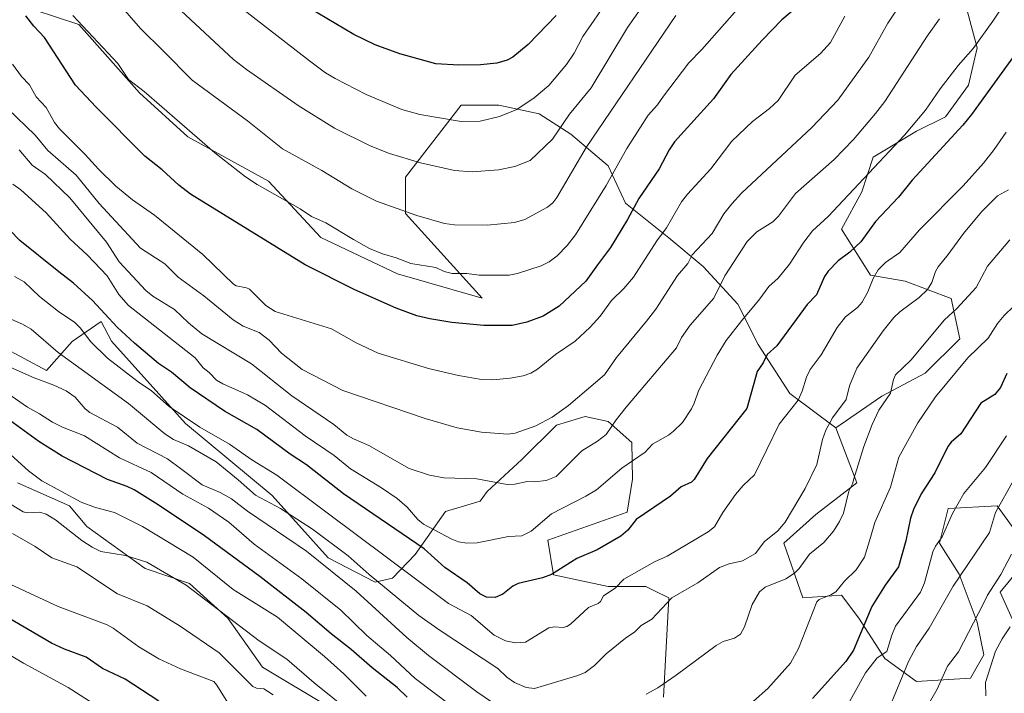
# Model space of a CAD drawing. Units: metres. Extents: x 654632 to 658084, y 4755622 to 4758013.
# Drawn here: x 657274 to 657597, y 4756508 to 4756729 of the extents above; entities that cross this region are included whole.
import ezdxf

# ---------------------------------------------------------------- set-up
doc = ezdxf.new("R2010")
doc.units = ezdxf.units.M
doc.header["$MEASUREMENT"] = 0
for name, color, linetype, lineweight in [('Arbolado forestal CxS', 92, 'Continuous', 0), ('Curva de nivel maestra', 30, 'Continuous', 30), ('Curva de nivel normal', 30, 'Continuous', 0), ('Pastizal CxS', 92, 'Continuous', 0)]:
    doc.layers.add(name, color=color, linetype=linetype, lineweight=lineweight)

# ---------------------------------------------------------------- blocks, each defined once
blk = doc.blocks.new('*U6')
at = {"layer": 'Pastizal CxS', "color": 92, "linetype": 'Continuous', "lineweight": 0}
for points in [[(657278.5739, 4756732.6329, 1301.3382), (657293.2687, 4756727.8059, 1304.7255), (657313.1827, 4756705.4399, 1304.5321), (657329.0571, 4756690.8877, 1304.5757), (657355.5147, 4756676.3355, 1306.2402), (657372.7121, 4756657.8147, 1303.5059), (657397.8469, 4756645.9083, 1303.9871), (657425.6275, 4756637.9707, 1303.2682), (657400.4931, 4756665.7519, 1310.4005), (657400.4933, 4756677.6581, 1313.6481), (657418.8059, 4756701.2819, 1322.0097), (657431.1075, 4756701.2819, 1321.518), (657444.3543, 4756698.4429, 1318.8625), (657454.7629, 4756691.8199, 1314.0748), (657467.0637, 4756681.4109, 1306.5523), (657472.7403, 4756669.1101, 1301.9903), (657486.9339, 4756657.7549, 1294.5099), (657498.2885, 4756648.2919, 1288.4935), (657509.6431, 4756635.9911, 1282.3452), (657516.2657, 4756622.7439, 1277.3942), (657526.6743, 4756606.6579, 1271.4708), (657541.8139, 4756595.3031, 1264.7025), (657548.7205, 4756577.2391, 1259.8724), (657535.1895, 4756566.9153, 1263.2569), (657524.7807, 4756557.4535, 1263.8244), (657530.9691, 4756539.4575, 1257.3593), (657543.7049, 4756540.4215, 1254.7493), (657549.3829, 4756532.8515, 1251.1419), (657557.8983, 4756519.6035, 1245.0975), (657568.3071, 4756512.0335, 1238.4215), (657586.0577, 4756513.0973, 1232.8032), (657590.3689, 4756520.7943, 1232.4996), (657588.2721, 4756531.5553, 1235.1003), (657582.2773, 4756547.3311, 1240.9827), (657575.8777, 4756557.4531, 1245.5457), (657578.7159, 4756568.8079, 1246.5909), (657594.8015, 4756569.7537, 1240.888), (657602.3711, 4756559.3459, 1236.0205)], [(657604.2641, 4756551.7759, 1233.3393), (657595.7481, 4756541.3669, 1234.4793), (657604.2637, 4756522.4421, 1226.5097)], [(657273.0855, 4756577.3265, 1242.3318), (657290.1171, 4756569.7563, 1244.4282), (657295.8249, 4756562.9165, 1242.7339), (657315.0191, 4756549.1113, 1240.0746), (657329.5419, 4756544.2361, 1241.5189), (657342.1595, 4756532.8523, 1240.5203), (657353.5141, 4756516.7663, 1237.6832), (657375.6005, 4756503.4963, 1239.2433)], [(657485.1795, 4756506.9093, 1259.5157), (657486.9319, 4756539.4749, 1265.8458), (657482.2163, 4756541.8329, 1267.6697), (657479.3623, 4756543.2601, 1268.7379), (657467.0615, 4756543.2601, 1271.0668), (657449.0827, 4756547.0453, 1275.6415), (657447.1911, 4756558.4001, 1278.906), (657473.3067, 4756567.6799, 1276.5642), (657475.0197, 4756578.5067, 1279.213), (657474.8079, 4756590.5707, 1282.677), (657467.0643, 4756597.4235, 1286.0671), (657459.4925, 4756599.0877, 1288.5386), (657457.2955, 4756598.4289, 1288.9713), (657450.0297, 4756596.2497, 1289.6679), (657438.6745, 4756584.8951, 1288.0881), (657427.3205, 4756574.4861, 1284.382), (657424.9717, 4756571.2911, 1283.632), (657413.5989, 4756567.9193, 1282.7722), (657403.6857, 4756553.7747, 1273.9556), (657396.2009, 4756546.0227, 1268.0138), (657390.5087, 4756544.6547, 1265.3105), (657375.1243, 4756552.6459, 1262.4753), (657356.7069, 4756573.1187, 1266.9076), (657328.2159, 4756596.8259, 1269.8481), (657303.9987, 4756623.8257, 1273.0872), (657300.5269, 4756630.3147, 1273.8792), (657298.7557, 4756629.0749, 1272.7215), (657291.0649, 4756623.6919, 1267.854), (657282.5489, 4756614.2291, 1262.4115), (657267.9343, 4756622.0349, 1262.1937)]]:
    blk.add_polyline3d(points, dxfattribs=at)
blk = doc.blocks.new('*U9')
at = {"layer": 'Arbolado forestal CxS', "color": 92, "linetype": 'Continuous', "lineweight": 0}
for points in [[(657604.2637, 4756522.4421, 1226.5097), (657595.7481, 4756541.3669, 1234.4793), (657604.2641, 4756551.7759, 1233.3393)], [(657602.3711, 4756559.3459, 1236.0205), (657594.8015, 4756569.7537, 1240.888), (657578.7159, 4756568.8079, 1246.5909), (657575.8777, 4756557.4531, 1245.5457), (657582.2773, 4756547.3311, 1240.9827), (657588.2721, 4756531.5553, 1235.1003), (657590.3689, 4756520.7943, 1232.4996), (657586.0577, 4756513.0973, 1232.8032), (657568.3071, 4756512.0335, 1238.4215), (657557.8983, 4756519.6035, 1245.0975), (657549.3829, 4756532.8515, 1251.1419), (657543.7049, 4756540.4215, 1254.7493), (657530.9691, 4756539.4575, 1257.3593), (657524.7807, 4756557.4535, 1263.8244), (657535.1895, 4756566.9153, 1263.2569), (657548.7205, 4756577.2391, 1259.8724), (657541.8139, 4756595.3031, 1264.7025), (657556.9539, 4756605.7107, 1261.2685), (657571.1467, 4756613.2807, 1258.5148), (657582.5017, 4756624.6355, 1257.9421), (657579.6629, 4756637.8833, 1261.9847), (657564.5243, 4756643.5605, 1267.8376), (657553.1695, 4756645.4535, 1271.3828), (657543.7069, 4756660.5933, 1277.8161), (657550.3311, 4756672.8941, 1279.7724), (657554.1161, 4756684.2491, 1282.1896), (657568.3099, 4756692.7647, 1279.7204), (657577.7719, 4756697.4957, 1277.9963), (657585.3419, 4756707.9045, 1278.0988), (657588.1811, 4756720.2055, 1280.0949), (657583.4495, 4756738.1833, 1285.6015)]]:
    blk.add_polyline3d(points, dxfattribs=at)

msp = doc.modelspace()

# ---------------------------------------------------------------- linework, layer by layer
at = {"layer": 'Arbolado forestal CxS', "color": 92, "linetype": 'Continuous', "lineweight": 0}
for points in [[(657583.4495, 4756738.1833, 1285.6015), (657588.1811, 4756720.2055, 1280.0949), (657585.3419, 4756707.9045, 1278.0988), (657577.7719, 4756697.4957, 1277.9963), (657568.3099, 4756692.7647, 1279.7204), (657554.1161, 4756684.2491, 1282.1896), (657550.3311, 4756672.8941, 1279.7724), (657543.7069, 4756660.5933, 1277.8161), (657553.1695, 4756645.4535, 1271.3828), (657564.5243, 4756643.5605, 1267.8376), (657579.6629, 4756637.8833, 1261.9847), (657582.5017, 4756624.6355, 1257.9421), (657571.1467, 4756613.2807, 1258.5148), (657556.9539, 4756605.7107, 1261.2685), (657541.8139, 4756595.3031, 1264.7025), (657526.6743, 4756606.6579, 1271.4708), (657516.2657, 4756622.7439, 1277.3942), (657509.6431, 4756635.9911, 1282.3452), (657498.2885, 4756648.2919, 1288.4935), (657486.9339, 4756657.7549, 1294.5099), (657472.7403, 4756669.1101, 1301.9903), (657467.0637, 4756681.4109, 1306.5523), (657454.7629, 4756691.8199, 1314.0748), (657444.3543, 4756698.4429, 1318.8625), (657431.1075, 4756701.2819, 1321.518), (657418.8059, 4756701.2819, 1322.0097), (657400.4933, 4756677.6581, 1313.6481), (657400.4931, 4756665.7519, 1310.4005), (657425.6275, 4756637.9707, 1303.2682), (657397.8469, 4756645.9083, 1303.9871), (657372.7121, 4756657.8147, 1303.5059), (657355.5147, 4756676.3355, 1306.2402), (657329.0571, 4756690.8877, 1304.5757), (657313.1827, 4756705.4399, 1304.5321), (657293.2687, 4756727.8059, 1304.7255), (657278.5739, 4756732.6329, 1301.3382)], [(657583.4495, 4756738.1833, 1285.6015), (657588.1811, 4756720.2055, 1280.0949), (657585.3419, 4756707.9045, 1278.0988), (657577.7719, 4756697.4957, 1277.9963), (657568.3099, 4756692.7647, 1279.7204), (657554.1161, 4756684.2491, 1282.1896), (657550.3311, 4756672.8941, 1279.7724), (657543.7069, 4756660.5933, 1277.8161), (657553.1695, 4756645.4535, 1271.3828), (657564.5243, 4756643.5605, 1267.8376), (657579.6629, 4756637.8833, 1261.9847), (657582.5017, 4756624.6355, 1257.9421), (657571.1467, 4756613.2807, 1258.5148), (657556.9539, 4756605.7107, 1261.2685), (657541.8139, 4756595.3031, 1264.7025)], [(657583.4495, 4756738.1833, 1285.6015), (657588.1811, 4756720.2055, 1280.0949), (657585.3419, 4756707.9045, 1278.0988), (657577.7719, 4756697.4957, 1277.9963), (657568.3099, 4756692.7647, 1279.7204), (657554.1161, 4756684.2491, 1282.1896), (657550.3311, 4756672.8941, 1279.7724), (657543.7069, 4756660.5933, 1277.8161), (657553.1695, 4756645.4535, 1271.3828), (657564.5243, 4756643.5605, 1267.8376), (657579.6629, 4756637.8833, 1261.9847), (657582.5017, 4756624.6355, 1257.9421), (657571.1467, 4756613.2807, 1258.5148), (657556.9539, 4756605.7107, 1261.2685), (657541.8139, 4756595.3031, 1264.7025)], [(657278.5739, 4756732.6329, 1301.3382), (657293.2687, 4756727.8059, 1304.7255), (657313.1827, 4756705.4399, 1304.5321), (657329.0571, 4756690.8877, 1304.5757), (657355.5147, 4756676.3355, 1306.2402), (657372.7121, 4756657.8147, 1303.5059), (657397.8469, 4756645.9083, 1303.9871), (657425.6275, 4756637.9707, 1303.2682), (657400.4931, 4756665.7519, 1310.4005), (657400.4933, 4756677.6581, 1313.6481), (657418.8059, 4756701.2819, 1322.0097), (657431.1075, 4756701.2819, 1321.518), (657444.3543, 4756698.4429, 1318.8625), (657454.7629, 4756691.8199, 1314.0748), (657467.0637, 4756681.4109, 1306.5523), (657472.7403, 4756669.1101, 1301.9903), (657486.9339, 4756657.7549, 1294.5099), (657498.2885, 4756648.2919, 1288.4935), (657509.6431, 4756635.9911, 1282.3452), (657516.2657, 4756622.7439, 1277.3942), (657526.6743, 4756606.6579, 1271.4708), (657541.8139, 4756595.3031, 1264.7025)], [(657267.9343, 4756622.0349, 1262.1937), (657282.5489, 4756614.2291, 1262.4115), (657291.0649, 4756623.6919, 1267.854), (657298.7557, 4756629.0749, 1272.7215), (657300.5269, 4756630.3147, 1273.8792), (657303.9987, 4756623.8257, 1273.0872), (657328.2159, 4756596.8259, 1269.8481), (657356.7069, 4756573.1187, 1266.9076), (657375.1243, 4756552.6459, 1262.4753), (657390.5087, 4756544.6547, 1265.3105), (657396.2009, 4756546.0227, 1268.0138), (657403.6857, 4756553.7747, 1273.9556), (657413.5989, 4756567.9193, 1282.7722), (657424.9717, 4756571.2911, 1283.632), (657427.3205, 4756574.4861, 1284.382), (657438.6745, 4756584.8951, 1288.0881), (657450.0297, 4756596.2497, 1289.6679), (657457.2955, 4756598.4289, 1288.9713), (657459.4925, 4756599.0877, 1288.5386), (657467.0643, 4756597.4235, 1286.0671), (657474.8079, 4756590.5707, 1282.677), (657475.0197, 4756578.5067, 1279.213), (657473.3067, 4756567.6799, 1276.5642), (657447.1911, 4756558.4001, 1278.906), (657449.0827, 4756547.0453, 1275.6415), (657467.0615, 4756543.2601, 1271.0668), (657479.3623, 4756543.2601, 1268.7379), (657482.2163, 4756541.8329, 1267.6697), (657486.9319, 4756539.4749, 1265.8458), (657485.1795, 4756506.9093, 1259.5157)], [(657485.1795, 4756506.9093, 1259.5157), (657486.9319, 4756539.4749, 1265.8458), (657482.2163, 4756541.8329, 1267.6697), (657479.3623, 4756543.2601, 1268.7379), (657467.0615, 4756543.2601, 1271.0668), (657449.0827, 4756547.0453, 1275.6415), (657447.1911, 4756558.4001, 1278.906), (657473.3067, 4756567.6799, 1276.5642), (657475.0197, 4756578.5067, 1279.213), (657474.8079, 4756590.5707, 1282.677), (657467.0643, 4756597.4235, 1286.0671), (657459.4925, 4756599.0877, 1288.5386), (657457.2955, 4756598.4289, 1288.9713), (657450.0297, 4756596.2497, 1289.6679), (657438.6745, 4756584.8951, 1288.0881), (657427.3205, 4756574.4861, 1284.382), (657424.9717, 4756571.2911, 1283.632), (657413.5989, 4756567.9193, 1282.7722), (657403.6857, 4756553.7747, 1273.9556), (657396.2009, 4756546.0227, 1268.0138), (657390.5087, 4756544.6547, 1265.3105), (657375.1243, 4756552.6459, 1262.4753), (657356.7069, 4756573.1187, 1266.9076), (657328.2159, 4756596.8259, 1269.8481), (657303.9987, 4756623.8257, 1273.0872), (657300.5269, 4756630.3147, 1273.8792), (657298.7557, 4756629.0749, 1272.7215), (657291.0649, 4756623.6919, 1267.854), (657282.5489, 4756614.2291, 1262.4115), (657267.9343, 4756622.0349, 1262.1937)], [(657541.8139, 4756595.3031, 1264.7025), (657548.7205, 4756577.2391, 1259.8724), (657535.1895, 4756566.9153, 1263.2569), (657524.7807, 4756557.4535, 1263.8244), (657530.9691, 4756539.4575, 1257.3593), (657543.7049, 4756540.4215, 1254.7493), (657549.3829, 4756532.8515, 1251.1419), (657557.8983, 4756519.6035, 1245.0975), (657568.3071, 4756512.0335, 1238.4215), (657586.0577, 4756513.0973, 1232.8032), (657590.3689, 4756520.7943, 1232.4996), (657588.2721, 4756531.5553, 1235.1003), (657582.2773, 4756547.3311, 1240.9827), (657575.8777, 4756557.4531, 1245.5457), (657578.7159, 4756568.8079, 1246.5909), (657594.8015, 4756569.7537, 1240.888), (657602.3711, 4756559.3459, 1236.0205)], [(657375.6005, 4756503.4963, 1239.2433), (657353.5141, 4756516.7663, 1237.6832), (657342.1595, 4756532.8523, 1240.5203), (657329.5419, 4756544.2361, 1241.5189), (657315.0191, 4756549.1113, 1240.0746), (657295.8249, 4756562.9165, 1242.7339), (657290.1171, 4756569.7563, 1244.4282), (657273.0855, 4756577.3265, 1242.3318)], [(657273.0855, 4756577.3265, 1242.3318), (657290.1171, 4756569.7563, 1244.4282), (657295.8249, 4756562.9165, 1242.7339), (657315.0191, 4756549.1113, 1240.0746), (657329.5419, 4756544.2361, 1241.5189), (657342.1595, 4756532.8523, 1240.5203), (657353.5141, 4756516.7663, 1237.6832), (657375.6005, 4756503.4963, 1239.2433)], [(657604.2641, 4756551.7759, 1233.3393), (657595.7481, 4756541.3669, 1234.4793), (657604.2637, 4756522.4421, 1226.5097)]]:
    msp.add_polyline3d(points, dxfattribs=at)
at = {"layer": 'Curva de nivel maestra', "color": 30, "linetype": 'Continuous', "lineweight": 30, "flags": 128}
for points, elevation in [([(657535.12, 4756738.7301), (657524.07, 4756729.3201), (657517.66, 4756722.6401), (657507.34, 4756711.4401), (657501.62, 4756703.3801), (657488.81, 4756689.2901), (657487.06, 4756686.6601), (657483.78, 4756680.4701), (657477.15, 4756670.7201), (657473.4, 4756663.7401), (657467.79, 4756654.6101), (657463.49, 4756648.8501), (657459.73, 4756643.5201), (657450.98, 4756635.3201), (657445.73, 4756632.0101), (657440.32, 4756630.0701), (657435.47, 4756628.9301), (657426.25, 4756628.9801), (657415.71, 4756629.9801), (657408.47, 4756631.1401), (657404.23, 4756632.1501), (657397.46, 4756634.6401), (657383.86, 4756640.6901), (657367.54, 4756648.8901), (657329.89, 4756672.0801), (657326.06, 4756675.0601), (657320.64, 4756680.0901), (657314.85, 4756684.5601), (657298.92, 4756700.7301), (657292.08, 4756707.9001), (657281.99, 4756723.6001), (657278.39, 4756727.2401), (657275.85, 4756730.6301)], 1300), ([(657449.94, 4756730.8101), (657440.8, 4756721.2201), (657435.78, 4756717.0501), (657433.89, 4756716.1301), (657430.48, 4756715.1701), (657425.07, 4756714.5601), (657417.98, 4756714.4901), (657410.47, 4756714.9301), (657398.65, 4756718.1801), (657390.54, 4756721.2001), (657383.51, 4756724.5101), (657368.74, 4756733.2801)], 1325), ([(657606.76, 4756726.4501), (657586.38, 4756698.3001), (657583.48, 4756694.7601), (657566.92, 4756676.6601), (657562.38, 4756671.1101), (657554.78, 4756663.1401), (657549.99, 4756656.4201), (657546.45, 4756653.0601), (657542.58, 4756650.2201), (657539.29, 4756646.8201), (657538.1, 4756645.0101), (657535.43, 4756639.0601), (657532.41, 4756635.8401), (657522.38, 4756622.2501), (657519.29, 4756619.4501), (657517.95, 4756616.6501), (657515.93, 4756613.8901), (657512.59, 4756601.7201), (657499.55, 4756585.2401), (657495.27, 4756578.4101), (657494.36, 4756577.4801), (657491, 4756576.0001), (657487.52, 4756572.9601), (657476.26, 4756565.2001), (657473.48, 4756561.7201), (657471.16, 4756559.7801), (657463.41, 4756555.2801), (657456.74, 4756552.4501), (657448.41, 4756547.2101), (657445.45, 4756546.0401), (657437.45, 4756544.2301), (657435.79, 4756543.3201), (657432.42, 4756540.7201), (657429.96, 4756539.5901), (657427.14, 4756539.6901), (657424.93, 4756540.8101), (657420.71, 4756544.4301), (657413.38, 4756549.5001), (657406.66, 4756555.5701), (657380.17, 4756573.6801), (657368.02, 4756583.2401), (657362.6, 4756586.7201), (657351.65, 4756594.7501), (657341.03, 4756600.7801), (657329.83, 4756608.4801), (657323.67, 4756613.6001), (657319.39, 4756616.4801), (657311.48, 4756623.1101), (657305.76, 4756628.4001), (657297.74, 4756637.2301), (657291.52, 4756642.8701), (657286.6, 4756646.6301), (657273.87, 4756656.9001), (657267.24, 4756663.5301)], 1275), ([(657597.92, 4756613.2401), (657595.85, 4756608.5701), (657594.02, 4756606.3201), (657589.45, 4756603.4801), (657582.86, 4756593.4301), (657579.7, 4756590.6601), (657578.63, 4756589.2501), (657574.34, 4756580.5901), (657569.81, 4756573.6201), (657567.29, 4756568.5201), (657566.36, 4756565.6901), (657564.83, 4756558.1801), (657562.41, 4756549.7401), (657558.03, 4756543.6601), (657553.62, 4756536.6201), (657547.6, 4756522.2701), (657545.06, 4756518.5901), (657534.1, 4756506.4901)], 1250), ([(657401.03, 4756506.8701), (657397.73, 4756510.0101), (657389.51, 4756516.5101), (657382.66, 4756522.5501), (657376.04, 4756527.7401), (657367.89, 4756534.7101), (657352.62, 4756546.5601), (657334.51, 4756559.8901), (657319.31, 4756570.0601), (657311.37, 4756574.9401), (657309.13, 4756576.0801), (657302.68, 4756578.3401), (657287.78, 4756586.0101), (657280.06, 4756590.8501), (657269.22, 4756598.7501)], 1250), ([(657319.47, 4756505.6101), (657308.4, 4756512.7701), (657301.03, 4756516.2701), (657295.67, 4756520.0301), (657288.56, 4756522.6301), (657284.23, 4756524.5801), (657267.58, 4756534.4101)], 1225)]:
    msp.add_lwpolyline(points, dxfattribs=dict(at, elevation=elevation))
at = {"layer": 'Curva de nivel normal', "color": 30, "linetype": 'Continuous', "lineweight": 0, "flags": 128}
for points, elevation in [([(657490.3, 4756750.9), (657473.44, 4756726.86), (657461.42, 4756706.99), (657454.34, 4756698.43), (657448.73, 4756690.12), (657441.46, 4756683.14), (657436.42, 4756681.15), (657431.07, 4756680.1), (657422.37, 4756679.4), (657416.53, 4756679.85), (657405.47, 4756682.35), (657395.27, 4756685.5), (657388.9, 4756687.93), (657377.16, 4756693.75), (657365.26, 4756701.27), (657348.3, 4756713.05), (657344, 4756716.35), (657320.64, 4756738.19)], 1315), ([(657519.23, 4756744.03), (657497.83, 4756719.61), (657493.58, 4756715.2), (657485.2, 4756704.31), (657483.3, 4756701.43), (657480.23, 4756698.06), (657473.21, 4756687.15), (657466.37, 4756674.97), (657456.37, 4756658.73), (657453.61, 4756655.24), (657450.32, 4756651.9), (657447.67, 4756649.92), (657445.09, 4756648.52), (657437.24, 4756645.99), (657434.52, 4756645.5), (657424.67, 4756645.45), (657420.64, 4756646.04), (657415.81, 4756646.05), (657413.15, 4756646.73), (657410.47, 4756647.97), (657402.22, 4756649.35), (657397.48, 4756651.23), (657392.92, 4756652.51), (657388.67, 4756654.29), (657383.39, 4756657.21), (657374.34, 4756662.69), (657369.64, 4756664.75), (657365.92, 4756667.26), (657351.8, 4756675.29), (657347.9, 4756677.81), (657337.85, 4756685.66), (657314.63, 4756705.78), (657309.51, 4756709.76), (657306.04, 4756715.03), (657291.25, 4756730.83)], 1305), ([(657470.83, 4756741.58), (657462.47, 4756729.23), (657458.73, 4756723.89), (657455.91, 4756718.47), (657453.34, 4756714.7), (657447.55, 4756707.81), (657442.78, 4756703.71), (657437.01, 4756699.88), (657431.36, 4756697.58), (657424.97, 4756696.11), (657418.82, 4756695.97), (657405.2, 4756698.28), (657399.3, 4756699.88), (657387.62, 4756704.89), (657377.38, 4756710.09), (657374.2, 4756711.99), (657369, 4756715.86), (657336.36, 4756741.29)], 1320), ([(657599.36, 4756738.04), (657593.36, 4756728.98), (657586.89, 4756719.95), (657581.97, 4756714.37), (657576.09, 4756706.75), (657571.2, 4756699.74), (657564.35, 4756691.53), (657539.27, 4756664.8), (657534.17, 4756660.01), (657531.31, 4756656.37), (657526.57, 4756649.14), (657522.83, 4756644.52), (657519.79, 4756641.8), (657516.52, 4756637.27), (657510.9, 4756630.63), (657505.82, 4756624), (657502.88, 4756619.17), (657496.78, 4756607.76), (657495.34, 4756603.43), (657494.38, 4756601.59), (657491.44, 4756597.05), (657488.46, 4756594.26), (657486.85, 4756592.98), (657481.65, 4756589.94), (657479.19, 4756587.41), (657471.51, 4756582.1), (657463.17, 4756574.99), (657459.74, 4756572.88), (657448.47, 4756567.11), (657441.8, 4756561.37), (657438.74, 4756559.9), (657434.32, 4756559.65), (657424.04, 4756557.63), (657420.64, 4756557.51), (657417.93, 4756557.95), (657415.71, 4756558.82), (657406.41, 4756563.66), (657404.56, 4756565.22), (657400.99, 4756569.24), (657397.73, 4756572.11), (657392.65, 4756575.64), (657382.46, 4756581.84), (657377.1, 4756586.29), (657367.54, 4756592.77), (657354.5, 4756602.69), (657348.62, 4756606.15), (657340.54, 4756609.76), (657338.45, 4756610.99), (657336.05, 4756613.52), (657334.03, 4756615.08), (657331.41, 4756618.35), (657309.48, 4756635.58), (657306.36, 4756639.14), (657302.56, 4756645.32), (657295.95, 4756652.2), (657290.42, 4756657.34), (657282.54, 4756665.93), (657274.16, 4756673.58), (657271.58, 4756675.42)], 1280), ([(657489.27, 4756730.74), (657459.82, 4756687.39), (657450.19, 4756671.05), (657448.85, 4756669.25), (657447.09, 4756667.84), (657439.66, 4756663.79), (657436.26, 4756662.8), (657427.32, 4756661.92), (657416.57, 4756662.07), (657413.34, 4756662.5), (657404.22, 4756665.13), (657390.99, 4756669.75), (657382.87, 4756673.8), (657373.04, 4756679.91), (657360.05, 4756686.98), (657348.57, 4756696.21), (657330.45, 4756709.58), (657321.07, 4756719.05), (657313.49, 4756726.47), (657303.02, 4756738.61)], 1310), ([(657563.55, 4756735.24), (657558.93, 4756728.25), (657552.62, 4756717.1), (657542.47, 4756702.93), (657533.9, 4756694), (657510.81, 4756672.42), (657507.64, 4756668.97), (657504.98, 4756665.59), (657501.24, 4756659.22), (657494.6, 4756652.21), (657493.26, 4756649.34), (657489.82, 4756645.39), (657482.68, 4756634.28), (657479.62, 4756630.42), (657469.79, 4756618.5), (657465.85, 4756612.79), (657454.01, 4756602.64), (657448.64, 4756598.9), (657443.34, 4756595.97), (657436.48, 4756593.61), (657434.13, 4756593.27), (657425.43, 4756593.92), (657417.46, 4756595.3), (657406.91, 4756598.44), (657379.86, 4756607.66), (657366.57, 4756614.48), (657359.77, 4756619.83), (657355.75, 4756624.18), (657352.44, 4756626.65), (657347.16, 4756628.76), (657343.91, 4756630.85), (657334.26, 4756638.7), (657325.86, 4756644.88), (657321.47, 4756649.25), (657313.43, 4756654.34), (657299.93, 4756669.09), (657292.3, 4756678.39), (657283.08, 4756686.47), (657278.87, 4756691.47), (657269.82, 4756700.2)], 1290), ([(657544.79, 4756730.58), (657540.04, 4756721.94), (657536.75, 4756718.31), (657528.4, 4756711.24), (657522.89, 4756702.87), (657520, 4756700.21), (657514.48, 4756696.01), (657507.68, 4756689.56), (657500.78, 4756680.42), (657493.12, 4756672.1), (657491.15, 4756669.58), (657486.21, 4756661.02), (657483.06, 4756656.73), (657475.35, 4756644.85), (657472.18, 4756641.13), (657468.11, 4756637.2), (657464.47, 4756632.03), (657461.11, 4756628.38), (657456.23, 4756623.77), (657449.76, 4756619.46), (657443.83, 4756614.67), (657441.7, 4756613.3), (657439.1, 4756612.39), (657434.83, 4756611.67), (657429.15, 4756611.14), (657425.4, 4756611.21), (657417.87, 4756612.55), (657408.02, 4756614.88), (657391.54, 4756619.87), (657384.32, 4756623.29), (657376.24, 4756627.86), (657357.68, 4756633.55), (657354.62, 4756635.48), (657349.22, 4756640.91), (657348.33, 4756641.35), (657344.9, 4756641.95), (657343.97, 4756642.49), (657333.92, 4756652.31), (657318.02, 4756665.21), (657310.79, 4756670.29), (657305.4, 4756674.77), (657299.63, 4756680.31), (657295.3, 4756685.17), (657286.86, 4756693.52), (657285.23, 4756695.69), (657282.5, 4756700.58), (657279.23, 4756704.04), (657277.06, 4756707.99), (657274.41, 4756710.73), (657271.47, 4756714.81)], 1295), ([(657575.9, 4756729.67), (657571.8, 4756724.01), (657557.86, 4756702.57), (657554.87, 4756698.59), (657547.6, 4756690.11), (657541.25, 4756683.44), (657528.61, 4756672.31), (657522.98, 4756664.88), (657521.15, 4756663.01), (657515.83, 4756659.7), (657512.71, 4756656.58), (657505.37, 4756645.33), (657501.72, 4756637.99), (657493.97, 4756629.04), (657491.15, 4756625.05), (657489.52, 4756621.64), (657472.92, 4756602.15), (657469.62, 4756598.03), (657466.34, 4756593.11), (657463.58, 4756590.92), (657458.39, 4756587.79), (657450.01, 4756579.4), (657446.68, 4756578.01), (657442.82, 4756577.64), (657440.42, 4756577.72), (657436.43, 4756576.83), (657433.86, 4756576.76), (657423.87, 4756578.57), (657413.11, 4756578.9), (657408.33, 4756579.8), (657401.66, 4756582.01), (657388.4, 4756589.57), (657383.38, 4756591.69), (657381.28, 4756592.93), (657377, 4756596.44), (657363.18, 4756605.9), (657349.93, 4756616.34), (657333.59, 4756626.25), (657329.2, 4756629.86), (657324.64, 4756634.27), (657317.55, 4756638.62), (657315.27, 4756640.46), (657306.51, 4756649.91), (657302.27, 4756656.37), (657290.22, 4756670.95), (657282.27, 4756678.56), (657277.88, 4756681.67), (657273.68, 4756686.63)], 1285), ([(657597.75, 4756692.46), (657593.84, 4756686.72), (657590.33, 4756682.33), (657583.6, 4756674.79), (657569.24, 4756660.43), (657562.82, 4756652.97), (657558.07, 4756649.65), (657555.72, 4756647.26), (657554.04, 4756644.37), (657552.3, 4756640.02), (657550.43, 4756636.66), (657548.92, 4756634.87), (657544.96, 4756631.81), (657542.2, 4756628.35), (657536.94, 4756619.36), (657533.43, 4756614.47), (657532.17, 4756612.04), (657530.75, 4756607.39), (657529.41, 4756604.45), (657523.22, 4756596.55), (657515.07, 4756579.88), (657511.41, 4756576.4), (657508.91, 4756573.45), (657504.7, 4756567.55), (657501.97, 4756562.86), (657499.9, 4756561.2), (657486.44, 4756553.21), (657482.25, 4756551.31), (657472.15, 4756545.68), (657469.3, 4756542.66), (657465.53, 4756540.18), (657464.51, 4756538.34), (657463.81, 4756537.67), (657460.54, 4756536.32), (657454.68, 4756530.82), (657453.48, 4756530.05), (657452.24, 4756529.75), (657449.26, 4756529.97), (657447.58, 4756529.67), (657439.86, 4756524.99), (657436.65, 4756524.78), (657433.37, 4756525.41), (657429.63, 4756527.24), (657422.07, 4756533.7), (657414.65, 4756537.6), (657374.36, 4756567.74), (657358.25, 4756579.81), (657350.07, 4756584.81), (657342.71, 4756589.98), (657333, 4756595.55), (657322.88, 4756602.35), (657317.09, 4756607.47), (657312.72, 4756610.43), (657302.63, 4756618.25), (657297.13, 4756623.56), (657293.64, 4756628.15), (657291.9, 4756629.92), (657286.54, 4756633.52), (657280.34, 4756638.53), (657275.22, 4756643.26), (657272.09, 4756645.08)], 1270), ([(657598.5, 4756673.48), (657594.95, 4756671.51), (657589.62, 4756666.28), (657583.74, 4756659.22), (657578.72, 4756652.26), (657575.36, 4756648.25), (657574.5, 4756646.66), (657573.31, 4756643.14), (657571.87, 4756640.78), (657569.19, 4756638.13), (657562.8, 4756633.4), (657560.9, 4756631.63), (657557.38, 4756627.26), (657548.69, 4756614.92), (657546.29, 4756609.15), (657545.16, 4756604.63), (657540.74, 4756598.66), (657538.55, 4756594.63), (657537.48, 4756591.52), (657535.59, 4756583.35), (657531.7, 4756575.42), (657525.13, 4756564.32), (657522.72, 4756561.54), (657518.25, 4756557.95), (657515.46, 4756554.05), (657511.13, 4756551.64), (657506.77, 4756550.68), (657503.6, 4756549.44), (657496.49, 4756544.48), (657487.99, 4756539.51), (657481.35, 4756532.55), (657477.89, 4756530.4), (657475.84, 4756528.36), (657472.69, 4756526.22), (657466.35, 4756521.12), (657462.53, 4756517.27), (657459.48, 4756515.04), (657457.1, 4756514.01), (657442.82, 4756509.71), (657440.09, 4756510.05), (657436.24, 4756511.66), (657433.75, 4756513.42), (657430.84, 4756516.27), (657411.9, 4756528.76), (657404.9, 4756533.73), (657388.51, 4756547.13), (657381.7, 4756553.33), (657369.99, 4756562.04), (657359.48, 4756568.9), (657351.23, 4756573.18), (657345.54, 4756578.29), (657338.27, 4756584.18), (657329.21, 4756589.4), (657324.36, 4756591.57), (657321.46, 4756593.34), (657309.48, 4756603.31), (657286.44, 4756620.06), (657277.56, 4756627.81), (657274.72, 4756629.39), (657264.06, 4756634.05)], 1265), ([(657598.92, 4756657.12), (657591.58, 4756648.47), (657587.84, 4756641.46), (657581.55, 4756634.52), (657577.44, 4756630.83), (657566.42, 4756617.63), (657561.42, 4756612.77), (657560.77, 4756611.23), (657559.73, 4756606.78), (657555.9, 4756601.12), (657553.71, 4756596.41), (657551.02, 4756589.22), (657547.77, 4756578.62), (657547.31, 4756577), (657546.03, 4756574.54), (657544.36, 4756567.27), (657543.06, 4756564.57), (657541, 4756561.37), (657537.84, 4756557.72), (657533.2, 4756553.86), (657529.79, 4756549.15), (657528.28, 4756547.56), (657525.38, 4756545.75), (657518.61, 4756542.97), (657516.77, 4756541.5), (657514.34, 4756537.34), (657511.81, 4756530), (657510.45, 4756527.6), (657508.58, 4756526.24), (657504.78, 4756525.18), (657502.49, 4756523.9), (657489.41, 4756514.06), (657483.32, 4756510), (657479.52, 4756507.92)], 1260), ([(657600.3, 4756635.29), (657597.07, 4756632.22), (657594.95, 4756629.59), (657591.82, 4756624.83), (657585.14, 4756618.36), (657574.58, 4756605.49), (657568.79, 4756597.02), (657562.46, 4756585.69), (657559.81, 4756575.88), (657554.67, 4756564.26), (657553.22, 4756559.36), (657551.26, 4756552.89), (657548.48, 4756548.69), (657544.67, 4756544.94), (657541.76, 4756541.5), (657540.2, 4756540.46), (657536.36, 4756538.94), (657535.58, 4756538.2), (657529.55, 4756522.85), (657526.94, 4756518), (657519.49, 4756509.68), (657514.78, 4756505.52)], 1255), ([(657433.56, 4756502.02), (657423.92, 4756508.66), (657408.09, 4756520.57), (657400.97, 4756526.53), (657384.3, 4756541.68), (657368.01, 4756554.8), (657348.63, 4756567.98), (657343.4, 4756571.99), (657339.63, 4756574.06), (657333.76, 4756576.62), (657327.09, 4756581.65), (657322.37, 4756585.12), (657312.42, 4756590.27), (657305.9, 4756595.58), (657296.84, 4756600.44), (657295.34, 4756601.64), (657292.03, 4756605.39), (657289.11, 4756607.45), (657285.04, 4756609.4), (657278.52, 4756611.76), (657270.86, 4756615.13)], 1260), ([(657416.16, 4756503.62), (657403.65, 4756513), (657395.58, 4756520.59), (657387.8, 4756527.1), (657379.25, 4756535.5), (657366.41, 4756545.76), (657350.84, 4756557.14), (657342.44, 4756564.32), (657335.75, 4756568.91), (657327.38, 4756573.61), (657316.92, 4756580.71), (657306.58, 4756585.52), (657295.07, 4756592.77), (657287.81, 4756595.59), (657284.61, 4756597.18), (657280.27, 4756600), (657276.31, 4756602.12), (657263.3, 4756611.17)], 1255), ([(657597.89, 4756592.76), (657590.95, 4756582.29), (657583.81, 4756573.82), (657580.12, 4756567.18), (657576.75, 4756559.58), (657574.5, 4756556.44), (657573.64, 4756554.58), (657570.98, 4756544.44), (657569.64, 4756541.36), (657561.44, 4756530.17), (657560.19, 4756527.25), (657558.54, 4756521.88), (657555.38, 4756519.81), (657551.54, 4756514.84), (657544.18, 4756501.58)], 1245), ([(657387.53, 4756507.22), (657380.22, 4756514.51), (657373.91, 4756520.26), (657358.41, 4756533.17), (657343.95, 4756542.22), (657330.8, 4756552.82), (657314.08, 4756562.93), (657304.96, 4756567.59), (657298.68, 4756569.15), (657294.02, 4756570.92), (657281.08, 4756577.97), (657276.66, 4756581.18), (657270.79, 4756586.6)], 1245), ([(657600.28, 4756578.32), (657594.2, 4756567.49), (657592.26, 4756561), (657580.35, 4756543.36), (657572.44, 4756529.59), (657568.28, 4756523.48), (657565.68, 4756518.6), (657559.39, 4756503.46)], 1240), ([(657395.54, 4756491.42), (657370.47, 4756511.56), (657361.48, 4756519.38), (657352.47, 4756525.38), (657328.43, 4756543.65), (657315.57, 4756551.21), (657308.53, 4756553.39), (657300.49, 4756554.75), (657297.57, 4756556.1), (657294.23, 4756558.37), (657285.52, 4756565.13), (657282.5, 4756567), (657280.36, 4756567.7), (657276.2, 4756567.45), (657274.97, 4756567.75), (657269.07, 4756571.36)], 1240), ([(657357.07, 4756507.7), (657353.99, 4756509.65), (657351.53, 4756509.88), (657350.35, 4756510.39), (657339.3, 4756521.49), (657326.48, 4756530.24), (657315.67, 4756536.91), (657305.94, 4756540.87), (657292.51, 4756549.74), (657284.38, 4756552.65), (657278.87, 4756556.38), (657271.49, 4756560.64)], 1235), ([(657599.45, 4756553.89), (657596.03, 4756547.16), (657591.58, 4756540.36), (657590.29, 4756537.66), (657582.09, 4756521.75), (657578.53, 4756517.03), (657575.05, 4756509.55), (657562.58, 4756487.82)], 1235), ([(657344.11, 4756501.88), (657338.55, 4756510.86), (657337.5, 4756512.05), (657326.63, 4756516.2), (657319.54, 4756519.51), (657312.89, 4756523.45), (657304.46, 4756529.57), (657302.49, 4756530.65), (657286.41, 4756536.68), (657263.03, 4756547.45)], 1230), ([(657599.09, 4756529.99), (657596.45, 4756526.02), (657594.25, 4756521.97), (657590.92, 4756511.68), (657591.08, 4756507.27)], 1230), ([(657305.81, 4756499.78), (657289.74, 4756510.1), (657275.05, 4756518.01), (657259.26, 4756527.33)], 1220)]:
    msp.add_lwpolyline(points, dxfattribs=dict(at, elevation=elevation))
at = {"layer": 'Pastizal CxS', "color": 92, "linetype": 'Continuous', "lineweight": 0}
for points in [[(657278.5739, 4756732.6329, 1301.3382), (657293.2687, 4756727.8059, 1304.7255), (657313.1827, 4756705.4399, 1304.5321), (657329.0571, 4756690.8877, 1304.5757), (657355.5147, 4756676.3355, 1306.2402), (657372.7121, 4756657.8147, 1303.5059), (657397.8469, 4756645.9083, 1303.9871), (657425.6275, 4756637.9707, 1303.2682), (657400.4931, 4756665.7519, 1310.4005), (657400.4933, 4756677.6581, 1313.6481), (657418.8059, 4756701.2819, 1322.0097), (657431.1075, 4756701.2819, 1321.518), (657444.3543, 4756698.4429, 1318.8625), (657454.7629, 4756691.8199, 1314.0748), (657467.0637, 4756681.4109, 1306.5523), (657472.7403, 4756669.1101, 1301.9903), (657486.9339, 4756657.7549, 1294.5099), (657498.2885, 4756648.2919, 1288.4935), (657509.6431, 4756635.9911, 1282.3452), (657516.2657, 4756622.7439, 1277.3942), (657526.6743, 4756606.6579, 1271.4708), (657541.8139, 4756595.3031, 1264.7025)], [(657485.1795, 4756506.9093, 1259.5157), (657486.9319, 4756539.4749, 1265.8458), (657482.2163, 4756541.8329, 1267.6697), (657479.3623, 4756543.2601, 1268.7379), (657467.0615, 4756543.2601, 1271.0668), (657449.0827, 4756547.0453, 1275.6415), (657447.1911, 4756558.4001, 1278.906), (657473.3067, 4756567.6799, 1276.5642), (657475.0197, 4756578.5067, 1279.213), (657474.8079, 4756590.5707, 1282.677), (657467.0643, 4756597.4235, 1286.0671), (657459.4925, 4756599.0877, 1288.5386), (657457.2955, 4756598.4289, 1288.9713), (657450.0297, 4756596.2497, 1289.6679), (657438.6745, 4756584.8951, 1288.0881), (657427.3205, 4756574.4861, 1284.382), (657424.9717, 4756571.2911, 1283.632), (657413.5989, 4756567.9193, 1282.7722), (657403.6857, 4756553.7747, 1273.9556), (657396.2009, 4756546.0227, 1268.0138), (657390.5087, 4756544.6547, 1265.3105), (657375.1243, 4756552.6459, 1262.4753), (657356.7069, 4756573.1187, 1266.9076), (657328.2159, 4756596.8259, 1269.8481), (657303.9987, 4756623.8257, 1273.0872), (657300.5269, 4756630.3147, 1273.8792), (657298.7557, 4756629.0749, 1272.7215), (657291.0649, 4756623.6919, 1267.854), (657282.5489, 4756614.2291, 1262.4115), (657267.9343, 4756622.0349, 1262.1937)], [(657541.8139, 4756595.3031, 1264.7025), (657548.7205, 4756577.2391, 1259.8724), (657535.1895, 4756566.9153, 1263.2569), (657524.7807, 4756557.4535, 1263.8244), (657530.9691, 4756539.4575, 1257.3593), (657543.7049, 4756540.4215, 1254.7493), (657549.3829, 4756532.8515, 1251.1419), (657557.8983, 4756519.6035, 1245.0975), (657568.3071, 4756512.0335, 1238.4215), (657586.0577, 4756513.0973, 1232.8032), (657590.3689, 4756520.7943, 1232.4996), (657588.2721, 4756531.5553, 1235.1003), (657582.2773, 4756547.3311, 1240.9827), (657575.8777, 4756557.4531, 1245.5457), (657578.7159, 4756568.8079, 1246.5909), (657594.8015, 4756569.7537, 1240.888), (657602.3711, 4756559.3459, 1236.0205)], [(657273.0855, 4756577.3265, 1242.3318), (657290.1171, 4756569.7563, 1244.4282), (657295.8249, 4756562.9165, 1242.7339), (657315.0191, 4756549.1113, 1240.0746), (657329.5419, 4756544.2361, 1241.5189), (657342.1595, 4756532.8523, 1240.5203), (657353.5141, 4756516.7663, 1237.6832), (657375.6005, 4756503.4963, 1239.2433)], [(657604.2641, 4756551.7759, 1233.3393), (657595.7481, 4756541.3669, 1234.4793), (657604.2637, 4756522.4421, 1226.5097)]]:
    msp.add_polyline3d(points, dxfattribs=at)

# ---------------------------------------------------------------- block references
at = {"layer": 'Arbolado forestal CxS', "color": 92, "linetype": 'Continuous', "lineweight": 0}
msp.add_blockref('*U9', (0, 0), dxfattribs=at)
at = {"layer": 'Pastizal CxS', "color": 92, "linetype": 'Continuous', "lineweight": 0}
msp.add_blockref('*U6', (0, 0), dxfattribs=at)

doc.saveas('drawing.dxf')
